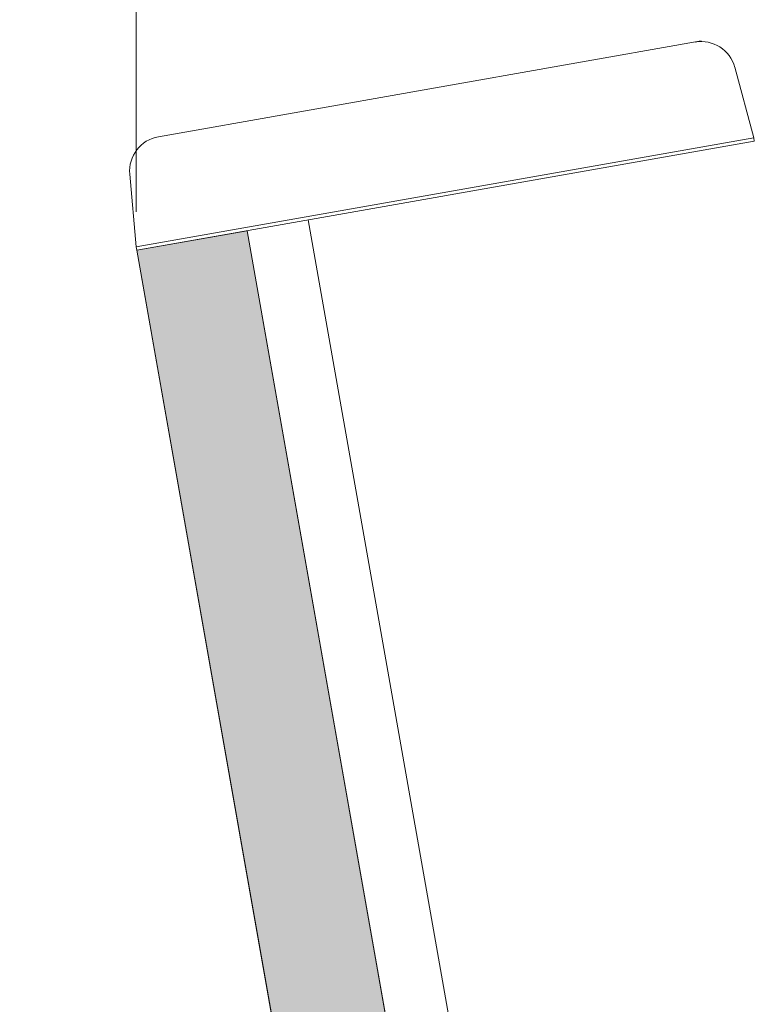
# Model space of a CAD drawing. Units: millimetres. Extents: x 38 to 5244, y 47 to 3728.
# Drawn here: x 3458 to 3563, y 1190 to 1332 of the extents above; entities that cross this region are included whole.
import ezdxf

# ---------------------------------------------------------------- set-up
doc = ezdxf.new("R2010")
doc.units = ezdxf.units.MM
doc.layers.add('1', color=7, linetype='Continuous', lineweight=13)
doc.styles.get("Standard").update_dxf_attribs({"font": 'txt.shx', "bigfont": 'extfont2.shx'})
doc.styles.add('样式 1', font='MS PGothic.ttf')
doc.dimstyles.new('sunopo\u30001', dxfattribs={"dimtxt": 35, "dimasz": 25, "dimexe": 1, "dimexo": 5, "dimgap": 15, "dimtad": 2, "dimdsep": 46, "dimtxsty": '样式 1', "dimblk": 'OPEN30', "dimcen": 0, "dimclrd": 256, "dimclrt": 256, "dimadec": 0, "dimazin": 0, "dimtp": 0.01, "dimtm": 0.01, "dimtfac": 1, "dimtofl": 0, "dimtmove": 0, "dimatfit": 3, "dimldrblk": 'OPEN30', "dimfxl": 1, "dimtolj": 1, "dimlwd": 9, "dimlwe": 9, "dimarcsym": 0})

# ---------------------------------------------------------------- blocks, each defined once
blk = doc.blocks.new('A$C646F25B3')
at = {"lineweight": 13}
for p, q in [((0, 90), (0, 0)), ((0, 90), (10.44, 89.09)), ((15, 85), (15, 5.89)), ((0, 0), (10.44, 0.91))]:
    blk.add_line(p, q, dxfattribs=at)
for centre, start, end in [((10, 84.11), 0, 85), ((10, 5.89), 275, 0)]:
    blk.add_arc(centre, 5, start, end, dxfattribs=at)
blk = doc.blocks.new('_Open30')
at = {"color": 0, "linetype": 'ByBlock', "lineweight": -2}
for p, q in [((-1, 0.2679), (0, 0)), ((0, 0), (-1, -0.2679)), ((0, 0), (-1, 0))]:
    blk.add_line(p, q, dxfattribs=at)
blk = doc.blocks.new('*D37')
at = {"layer": '1', "color": 0, "lineweight": 9}
for p, q in [((3474.7, 1304.17), (3474.7, 1505.37)), ((3751.39, 1390.56), (3751.39, 1505.37))]:
    blk.add_line(p, q, dxfattribs=at)
at = {"layer": '1', "lineweight": 9}
blk.add_line((3499.7, 1504.37), (3726.39, 1504.37), dxfattribs=at)
at = {"layer": 'Defpoints', "color": 0}
for p in [(3751.39, 1504.37), (3751.39, 1385.56), (3474.7, 1299.17)]:
    blk.add_point(p, dxfattribs=at)
at = {"layer": '1', "lineweight": 9, "xscale": 25, "yscale": 25, "zscale": 25, "rotation": 180}
blk.add_blockref('_Open30', (3474.7, 1504.37), dxfattribs=at)
at = {"layer": '1', "lineweight": 9, "xscale": 25, "yscale": 25, "zscale": 25}
blk.add_blockref('_Open30', (3751.39, 1504.37), dxfattribs=at)
at = {"layer": '1', "lineweight": 9, "insert": (3613.04, 1536.87), "char_height": 35, "attachment_point": 5}
blk.add_mtext('\\A1;276.7', dxfattribs=at)
blk = doc.blocks.new('*D38')
at = {"layer": '1', "color": 0, "lineweight": 9}
for p, q in [((3766.73, 1390.56), (3766.73, 1411.99)), ((3577.88, 1319.23), (3564.65, 1394.31))]:
    blk.add_line(p, q, dxfattribs=at)
at = {"layer": '1', "lineweight": 9}
blk.add_arc((3766.73, 248.23), 1162.75, 91.23192, 98.76808, dxfattribs=at)
at = {"layer": 'Defpoints', "color": 0}
for p in [(3631.74, 1403.13), (3766.73, 1385.56), (3578.75, 1314.3), (3646.48, 930.23), (3766.73, 270.26)]:
    blk.add_point(p, dxfattribs=at)
at = {"layer": '1', "lineweight": 9, "xscale": 25, "yscale": 25, "zscale": 25}
for p, rotation in [((3766.73, 1410.99), 0.615961026173302), ((3564.82, 1393.32), 189.3840389738388)]:
    blk.add_blockref('_Open30', p, dxfattribs=dict(at, rotation=rotation))
at = {"layer": '1', "lineweight": 9, "insert": (3663.59, 1439.03), "char_height": 35, "attachment_point": 5, "rotation": 4.9502}
blk.add_mtext('\\A1;最大10度（SP-4-R)', dxfattribs=at)

msp = doc.modelspace()

# ---------------------------------------------------------------- hatches: boundary and pattern name
at = {"layer": '1', "lineweight": 5}
h = msp.add_hatch(dxfattribs=at)
h.set_pattern_fill('HEX', color=256, scale=0.75, angle=10, style=0)
h.set_pattern_definition([(10, (4449.3495, -11099.3432), (-0.7162024, 4.0617854), [2.38125, -4.7625]), (130, (4449.3495, -11099.3432), (-3.1595082, -2.6511421), [2.38125, -4.7625]), (70, (4451.6946, -11098.9297), (-3.8757105, 1.4106433), [2.38125, -4.7625])])
h.paths.add_polyline_path([(3474.783, 1298.673), (3490.648, 1301.47), (3582.681, 779.522), (3566.816, 776.725)])

# ---------------------------------------------------------------- linework, layer by layer
at = {"layer": '1'}
for p, q in [((3474.782, 1298.673), (3563.415, 1314.301)), ((3563.415, 1314.301), (3563.328, 1314.793)), ((3499.403, 1303.014), (3591.436, 781.066)), ((3490.648, 1301.47), (3582.681, 779.522)), ((3474.782, 1298.673), (3474.696, 1299.165)), ((3566.816, 776.725), (3474.783, 1298.673))]:
    msp.add_line(p, q, dxfattribs=at)
msp.add_lwpolyline([(3474.783, 1298.673), (3490.648, 1301.47), (3582.681, 779.522), (3566.816, 776.725)], close=True, dxfattribs=at)

# ---------------------------------------------------------------- block references
at = {"layer": '1', "xscale": -1, "rotation": 280.0000000000597}
msp.add_blockref('A$C646F25B3', (3474.696, 1299.165), dxfattribs=at)

# ---------------------------------------------------------------- dimensions: what is measured, and where the dimension line sits
at = {"layer": '1', "lineweight": 9}
dim = msp.add_linear_dim(base=(3751.392, 1504.372), p1=(3474.696, 1299.165), p2=(3751.392, 1385.556), dimstyle='sunopo\u30001', override={"dimtxsty": 'Standard'}, dxfattribs=at)
dim.commit()
dim.dimension.update_dxf_attribs({"geometry": '*D37', "text_midpoint": (3613.044, 1536.872)})
dim = msp.add_angular_dim_2l(base=(3631.742, 1403.126), line1=((3766.729, 270.264), (3766.729, 1385.556)), line2=((3578.753, 1314.301), (3646.476, 930.226)), text='最大10度（SP-4-R)', dimstyle='sunopo\u30001', override={"dimtxsty": 'Standard'}, dxfattribs=at)
dim.commit()
dim.dimension.update_dxf_attribs({"geometry": '*D38', "text_midpoint": (3666.396, 1406.652), "dimtype": 162})

doc.saveas('drawing.dxf')
